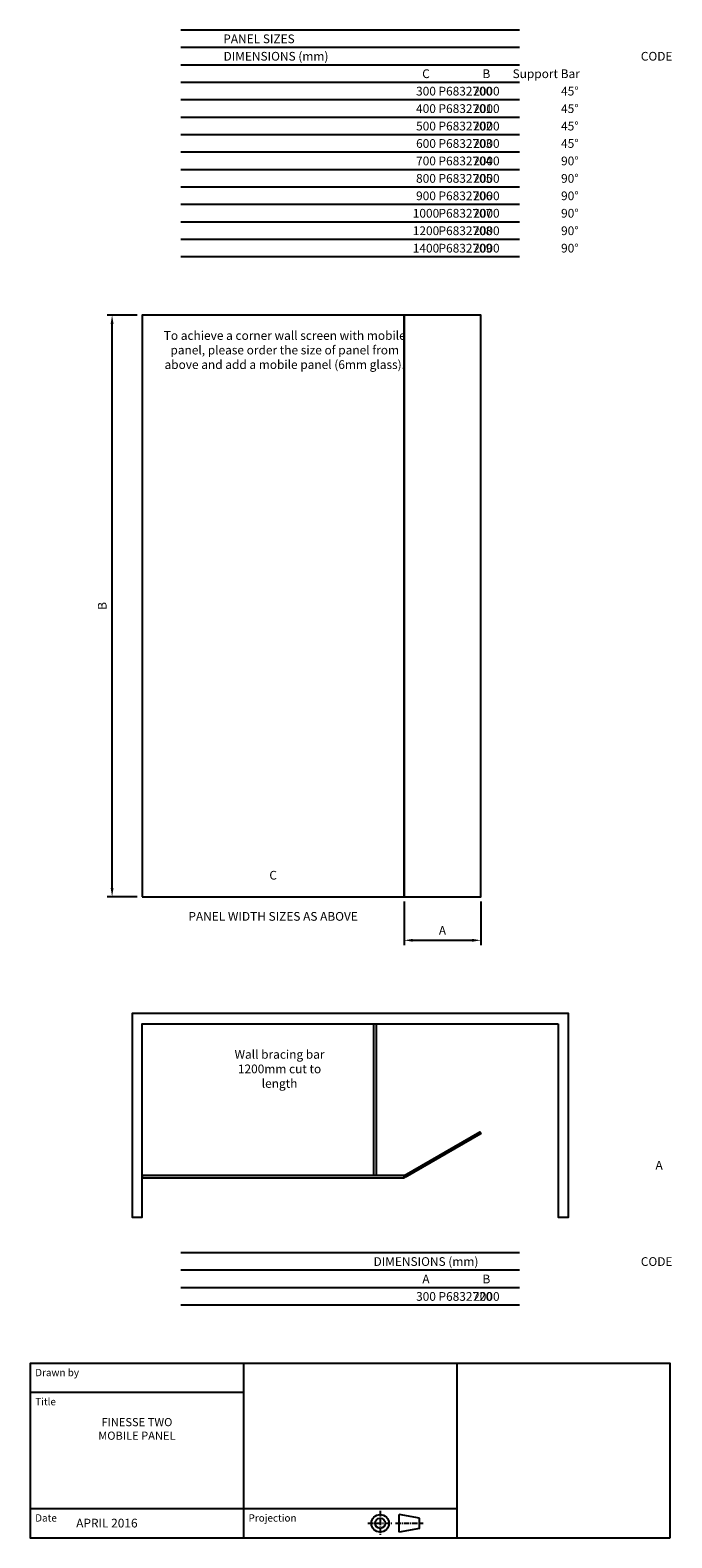
# Model space of a CAD drawing. Units: millimetres. Extents: x 138 to 2343, y 132 to 5317.
import ezdxf

# ---------------------------------------------------------------- set-up
doc = ezdxf.new("R2010")
doc.units = ezdxf.units.MM
doc.linetypes.add('CENTER2', pattern=[28.575, 19.05, -3.175, 3.175, -3.175])
for name, color, linetype in [('DETAIL', 7, 'Continuous'), ('DIMENSIONS', 7, 'Continuous'), ('TITLE BLOCK', 7, 'Continuous')]:
    doc.layers.add(name, color=color, linetype=linetype)
doc.styles.add('fastrack', font='ARIAL.TTF')
doc.dimstyles.new('Fastrack', dxfattribs={"dimtxt": 30, "dimasz": 30, "dimexe": 17, "dimexo": 17, "dimgap": 15, "dimtad": 1, "dimtxsty": 'fastrack', "dimcen": 2.5, "dimadec": 0, "dimazin": 0, "dimtfac": 1, "dimtmove": 0, "dimatfit": 3, "dimfxl": 0, "dimarcsym": 0})

# ---------------------------------------------------------------- blocks, each defined once
blk = doc.blocks.new('*D8')
at = {"layer": 'Defpoints', "color": 0}
for p in [(419.3, 4337), (522.8, 4337), (522.8, 2337)]:
    blk.add_point(p, dxfattribs=at)
at = {"layer": 'DIMENSIONS', "color": 0, "lineweight": -2}
for p, q in [((505.8, 4337), (402.3, 4337)), ((419.3, 2367), (419.3, 4307)), ((505.8, 2337), (402.3, 2337))]:
    blk.add_line(p, q, dxfattribs=at)
at = {"layer": 'DIMENSIONS', "color": 0}
for points in [[(414.3, 4307), (424.3, 4307), (419.3, 4337)], [(414.3, 2367), (424.3, 2367), (419.3, 2337)]]:
    blk.add_solid(points, dxfattribs=at)
at = {"layer": 'DIMENSIONS', "color": 0, "insert": (389.3, 3337), "char_height": 30, "attachment_point": 5, "rotation": 90, "style": 'fastrack'}
blk.add_mtext('B', dxfattribs=at)
blk = doc.blocks.new('*D9')
at = {"layer": 'Defpoints', "color": 0}
for p in [(1422.8, 2337), (1686.6, 2337), (1686.6, 2187)]:
    blk.add_point(p, dxfattribs=at)
at = {"layer": 'DIMENSIONS', "color": 0, "lineweight": -2}
for p, q in [((1422.8, 2320), (1422.8, 2170)), ((1686.6, 2320), (1686.6, 2170)), ((1452.8, 2187), (1656.6, 2187))]:
    blk.add_line(p, q, dxfattribs=at)
at = {"layer": 'DIMENSIONS', "color": 0}
for points in [[(1452.8, 2192), (1452.8, 2182), (1422.8, 2187)], [(1656.6, 2192), (1656.6, 2182), (1686.6, 2187)]]:
    blk.add_solid(points, dxfattribs=at)
at = {"layer": 'DIMENSIONS', "color": 0, "insert": (1554.7, 2217), "char_height": 30, "attachment_point": 5, "style": 'fastrack'}
blk.add_mtext('A', dxfattribs=at)

msp = doc.modelspace()

# ---------------------------------------------------------------- hatches: boundary and pattern name
at = {"layer": 'DETAIL'}
for points in [[(1422.778, 1378.094), (1426.778, 1371.166), (1686.585, 1521.166), (1682.585, 1528.094)], [(1422.778, 1370.094), (1422.778, 1378.094), (522.778, 1378.094), (522.778, 1370.094)]]:
    msp.add_hatch(color=256, dxfattribs=at).paths.add_polyline_path(points)

# ---------------------------------------------------------------- linework, layer by layer
for points in [[(522.778, 2337.025), (1422.778, 2337.025), (1422.778, 4337.025), (522.778, 4337.025)], [(1422.778, 2337.025), (1686.585, 2337.025), (1686.585, 4337.025), (1422.778, 4337.025)], [(1952.778, 1900.094), (1952.778, 1235.094), (1987.778, 1235.094), (1987.778, 1935.094), (487.778, 1935.094), (487.778, 1235.094), (522.778, 1235.094), (522.778, 1900.094)], [(1326.778, 1378.094), (1318.778, 1378.094), (1318.778, 1900.094), (1326.778, 1900.094)], [(1426.778, 1371.166), (1422.778, 1378.094), (1682.585, 1528.094), (1686.585, 1521.166)], [(1422.778, 1378.094), (522.778, 1378.094), (522.778, 1370.094), (1422.778, 1370.094)]]:
    msp.add_lwpolyline(points, close=True, dxfattribs=at)
at = {"layer": 'DIMENSIONS'}
for p, q in [((1819.859, 5317.025), (655.696, 5317.025)), ((1819.859, 5257.025), (655.696, 5257.025)), ((1819.859, 5197.025), (655.696, 5197.025)), ((1819.859, 5137.025), (655.696, 5137.025)), ((1819.859, 5077.025), (655.696, 5077.025)), ((1819.859, 5017.025), (655.696, 5017.025)), ((1819.859, 4957.025), (655.696, 4957.025)), ((1819.859, 4897.025), (655.696, 4897.025)), ((1819.859, 4837.025), (655.696, 4837.025)), ((1819.859, 4777.025), (655.696, 4777.025)), ((1819.859, 4717.025), (655.696, 4717.025)), ((1819.859, 4657.025), (655.696, 4657.025)), ((1819.859, 4597.025), (655.696, 4597.025)), ((1819.859, 4537.025), (655.696, 4537.025)), ((1819.859, 1112.076), (655.696, 1112.076)), ((1819.859, 1052.076), (655.696, 1052.076)), ((1819.859, 992.076), (655.696, 992.076)), ((1819.859, 932.076), (655.696, 932.076))]:
    msp.add_line(p, q, dxfattribs=at)
at = {"layer": 'TITLE BLOCK'}
for p, q in [((871.278, 732.076), (871.278, 132.076)), ((871.278, 732.076), (871.278, 132.076)), ((1604.278, 732.076), (1604.278, 132.076)), ((871.278, 632.076), (137.778, 632.076)), ((1604.278, 232.076), (137.778, 232.076)), ((1405.613, 152.076), (1405.613, 212.076)), ((1475.613, 199.576), (1405.613, 212.076)), ((1475.613, 164.576), (1405.613, 152.076)), ((1475.613, 164.576), (1475.613, 199.576))]:
    msp.add_line(p, q, dxfattribs=at)
at = {"layer": 'TITLE BLOCK', "color": 1, "linetype": 'CENTER2'}
for p, q in [((1340.613, 224.576), (1340.613, 139.576)), ((1298.113, 182.076), (1383.113, 182.076)), ((1393.113, 182.076), (1488.113, 182.076))]:
    msp.add_line(p, q, dxfattribs=at)
at = {"layer": 'TITLE BLOCK'}
msp.add_lwpolyline([(2337.778, 132.076), (2337.778, 732.076), (137.778, 732.076), (137.778, 132.076)], close=True, dxfattribs=at)
for radius in [30, 17.5]:
    msp.add_circle((1340.613, 182.076), radius, dxfattribs=at)

# ---------------------------------------------------------------- texts
at = {"layer": 'DIMENSIONS', "char_height": 30, "attachment_point": 2, "style": 'fastrack'}
for s, insert, width in [('PANEL SIZES', (924.223, 5302.223), 320.80494), ('DIMENSIONS (mm)', (982.588, 5242.223), 437.53418), ('CODE', (2290.836, 5242.228), 1468.50943), ('C', (1498.076, 5182.223), 1468.50943), ('B', (1705.639, 5182.223), 1468.50943), ('Support Bar', (1911.25, 5182.223), 1468.50943), ('300', (1498.076, 5122.223), 1468.50943), ('P6832700', (1633.646, 5122.223), 214.46999), ('2000', (1705.639, 5122.223), 1468.50943), ('45°', (1992.595, 5122.223), 1468.50943), ('400', (1498.076, 5062.223), 1468.50943), ('P6832701', (1633.646, 5062.223), 214.46999), ('2000', (1705.639, 5062.223), 1468.50943), ('45°', (1992.595, 5062.223), 1468.50943), ('500', (1498.076, 5002.223), 1468.50943), ('P6832702', (1633.646, 5002.223), 214.46999), ('2000', (1705.639, 5002.223), 1468.50943), ('45°', (1992.595, 5002.223), 1468.50943), ('600', (1498.076, 4942.223), 1468.50943), ('P6832703', (1633.646, 4942.223), 214.46999), ('2000', (1705.639, 4942.223), 1468.50943), ('45°', (1992.595, 4942.223), 1468.50943), ('700', (1498.076, 4882.223), 1468.50943), ('P6832704', (1633.646, 4882.223), 214.46999), ('2000', (1705.639, 4882.223), 1468.50943), ('90°', (1992.595, 4882.223), 1468.50943), ('800', (1498.076, 4822.223), 1468.50943), ('P6832705', (1633.646, 4822.223), 214.46999), ('2000', (1705.639, 4822.223), 1468.50943), ('90°', (1992.595, 4822.223), 1468.50943), ('900', (1498.076, 4762.223), 1468.50943), ('P6832706', (1633.646, 4762.223), 214.46999), ('2000', (1705.639, 4762.223), 1468.50943), ('90°', (1992.595, 4762.223), 1468.50943), ('1000', (1498.076, 4702.223), 1468.50943), ('P6832707', (1633.646, 4702.223), 214.46999), ('2000', (1705.639, 4702.223), 1468.50943), ('90°', (1992.595, 4702.223), 1468.50943), ('1200', (1498.076, 4642.223), 1468.50943), ('P6832708', (1633.646, 4642.223), 214.46999), ('2000', (1705.639, 4642.223), 1468.50943), ('90°', (1992.595, 4642.223), 1468.50943), ('1400', (1498.076, 4582.223), 1468.50943), ('P6832709', (1633.646, 4582.223), 214.46999), ('2000', (1705.639, 4582.223), 1468.50943), ('90°', (1992.595, 4582.223), 1468.50943), ('To achieve a corner wall screen with mobile panel, please order the size of panel from above and add a mobile panel (6mm glass).', (1012.605, 4281.904), 891.84931), ('Wall bracing bar\\P1200mm cut to length', (994.833, 1809.756), 397.93832), ('A', (2299.156, 1428.614), 1468.50943), ('DIMENSIONS (mm)', (1498.076, 1097.274), 1468.50943), ('CODE', (2290.836, 1097.28), 1468.50943), ('A', (1498.076, 1037.274), 1468.50943), ('B', (1705.639, 1037.274), 1468.50943), ('300', (1498.076, 977.274), 1468.50943), ('P6832720', (1633.646, 977.274), 214.46999), ('2000', (1705.639, 977.274), 1468.50943)]:
    msp.add_mtext(s, dxfattribs=dict(at, insert=insert, width=width))
at = {"layer": 'DIMENSIONS', "char_height": 30, "attachment_point": 5, "style": 'fastrack'}
for s, insert in [('C', (972.778, 2406.956)), ('PANEL WIDTH SIZES AS ABOVE', (972.778, 2265.434))]:
    msp.add_mtext(s, dxfattribs=dict(at, insert=insert))
at = {"layer": 'TITLE BLOCK', "style": 'fastrack'}
for s, insert, char_height, width, attachment_point in [('Drawn by', (155.056, 712.956), 25, 156.67199, 1), ('Title', (155.056, 612.956), 25, 156.67199, 1), ('FINESSE TWO\\PMOBILE PANEL', (504.563, 544.054), 28, 673.42179, 2), ('Date', (155.056, 212.956), 25, 86.29187, 1), ('Projection', (888.306, 212.956), 25, 156.67199, 1), ('APRIL 2016', (295.935, 197.79), 30, 536.85188, 1)]:
    msp.add_mtext(s, dxfattribs=dict(at, insert=insert, char_height=char_height, width=width, attachment_point=attachment_point))

# ---------------------------------------------------------------- dimensions: what is measured, and where the dimension line sits
at = {"layer": 'DIMENSIONS'}
dim = msp.add_linear_dim(base=(419.257, 4337.025), p1=(522.778, 2337.025), p2=(522.778, 4337.025), angle=90, text='B', dimstyle='Fastrack', dxfattribs=at)
dim.commit()
dim.dimension.update_dxf_attribs({"geometry": '*D8', "text_midpoint": (389.257, 3337.025)})
dim = msp.add_linear_dim(base=(1686.585, 2187.025), p1=(1422.778, 2337.025), p2=(1686.585, 2337.025), text='A', dimstyle='Fastrack', dxfattribs=at)
dim.commit()
dim.dimension.update_dxf_attribs({"geometry": '*D9', "text_midpoint": (1554.681, 2217.025)})

doc.saveas('drawing.dxf')
